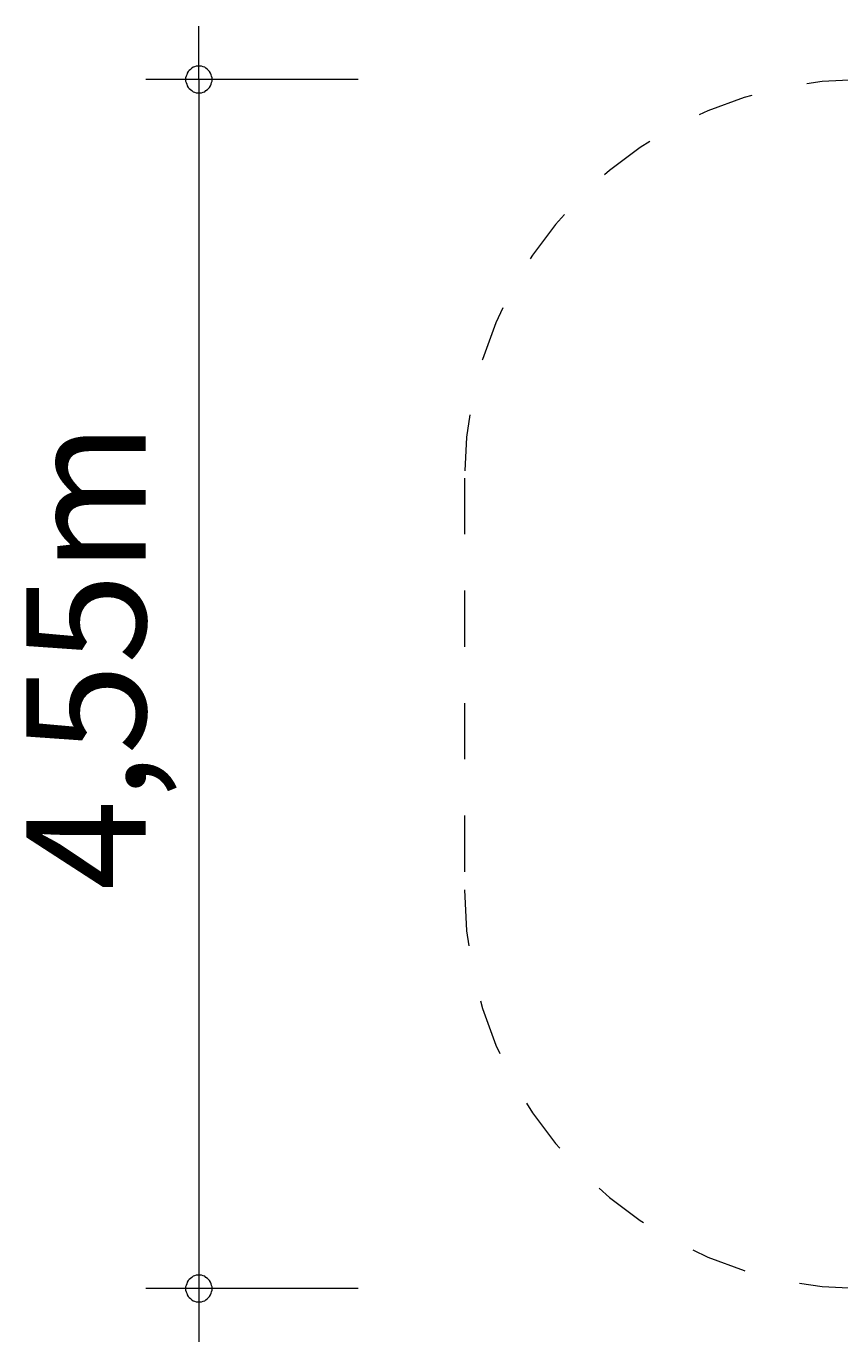
# Model space of a CAD drawing. Units: millimetres. Extents: x 280.6 to 347.7, y 169.5 to 219.7.
# Drawn here: x 280.6 to 295.9, y 169.5 to 194.2 of the extents above; entities that cross this region are included whole.
import ezdxf

# ---------------------------------------------------------------- set-up
doc = ezdxf.new("R2010")
doc.units = ezdxf.units.MM
doc.header["$MEASUREMENT"] = 0
for name, pattern in [('AI-Linetype-4', [2.116667, 1.058333, -1.058333]), ('AI-Linetype-5', [2.116667, 1.058333, -1.058333]), ('AI-Linetype-6', [2.116667, 1.058333, -1.058333])]:
    doc.linetypes.add(name, pattern=pattern)
doc.layers.add('Ebene 1', color=7, linetype='Continuous', lineweight=0)

# ---------------------------------------------------------------- blocks, each defined once
blk = doc.blocks.new('Block_1')
at = {"layer": 'Ebene 1', "color": 250, "linetype": 'AI-Linetype-5', "lineweight": 18}
blk.add_line((288.853, 185.75), (288.853, 178), dxfattribs=at)
at = {"layer": 'Ebene 1', "color": 250, "linetype": 'AI-Linetype-4', "lineweight": 18}
blk.add_open_spline([(296.353, 193.25), (292.211, 193.25), (288.853, 189.892), (288.853, 185.75)], degree=3, dxfattribs=at)
at = {"layer": 'Ebene 1', "color": 250, "linetype": 'AI-Linetype-6', "lineweight": 18}
blk.add_open_spline([(288.853, 178), (288.853, 173.858), (292.211, 170.5), (296.353, 170.5)], degree=3, dxfattribs=at)

msp = doc.modelspace()

# ---------------------------------------------------------------- linework, layer by layer
at = {"layer": 'Ebene 1', "color": 250, "lineweight": 18}
for p, q in [((283.853, 193.25), (283.853, 194.25)), ((286.853, 193.25), (282.853, 193.25)), ((283.853, 193.25), (283.853, 169.5)), ((286.853, 170.5), (282.853, 170.5))]:
    msp.add_line(p, q, dxfattribs=at)
for points in [[(284.103, 193.25), (284.103, 193.28), (284.093, 193.31), (284.083, 193.34), (284.073, 193.37), (284.053, 193.4), (284.033, 193.42), (284.013, 193.44), (283.983, 193.46), (283.963, 193.48), (283.933, 193.49), (283.903, 193.5), (283.873, 193.5), (283.833, 193.5), (283.803, 193.5), (283.773, 193.49), (283.743, 193.48), (283.723, 193.46), (283.693, 193.44), (283.673, 193.42), (283.653, 193.4), (283.633, 193.37), (283.623, 193.34), (283.613, 193.31), (283.603, 193.28), (283.603, 193.25)], [(283.603, 193.25), (283.603, 193.22), (283.613, 193.19), (283.623, 193.16), (283.633, 193.13), (283.653, 193.1), (283.673, 193.08), (283.693, 193.06), (283.723, 193.04), (283.743, 193.02), (283.773, 193.01), (283.803, 193), (283.833, 193), (283.873, 193), (283.903, 193), (283.933, 193.01), (283.963, 193.02), (283.983, 193.04), (284.013, 193.06), (284.033, 193.08), (284.053, 193.1), (284.073, 193.13), (284.083, 193.16), (284.093, 193.19), (284.103, 193.22), (284.103, 193.25)], [(284.103, 170.5), (284.103, 170.53), (284.093, 170.56), (284.083, 170.59), (284.073, 170.62), (284.053, 170.65), (284.033, 170.67), (284.013, 170.69), (283.983, 170.71), (283.963, 170.73), (283.933, 170.74), (283.903, 170.75), (283.873, 170.75), (283.833, 170.75), (283.803, 170.75), (283.773, 170.74), (283.743, 170.73), (283.723, 170.71), (283.693, 170.69), (283.673, 170.67), (283.653, 170.65), (283.633, 170.62), (283.623, 170.59), (283.613, 170.56), (283.603, 170.53), (283.603, 170.5)], [(283.603, 170.5), (283.603, 170.47), (283.613, 170.44), (283.623, 170.41), (283.633, 170.38), (283.653, 170.35), (283.673, 170.33), (283.693, 170.31), (283.723, 170.29), (283.743, 170.27), (283.773, 170.26), (283.803, 170.25), (283.833, 170.25), (283.873, 170.25), (283.903, 170.25), (283.933, 170.26), (283.963, 170.27), (283.983, 170.29), (284.013, 170.31), (284.033, 170.33), (284.053, 170.35), (284.073, 170.38), (284.083, 170.41), (284.093, 170.44), (284.103, 170.47), (284.103, 170.5)]]:
    msp.add_lwpolyline(points, dxfattribs=at)

# ---------------------------------------------------------------- block references
at = {"layer": 'Ebene 1'}
msp.add_blockref('Block_1', (0, 0), dxfattribs=at)

# ---------------------------------------------------------------- texts
at = {"layer": 'Ebene 1', "insert": (282.853, 177.992), "char_height": 0.2, "attachment_point": 7, "rotation": 90}
msp.add_mtext('\\C7;\\FVAGRounded Lt Normal|b0|i0|c1;\\H2.250000;\\W1.000000;4,55m', dxfattribs=at)

doc.saveas('drawing.dxf')
